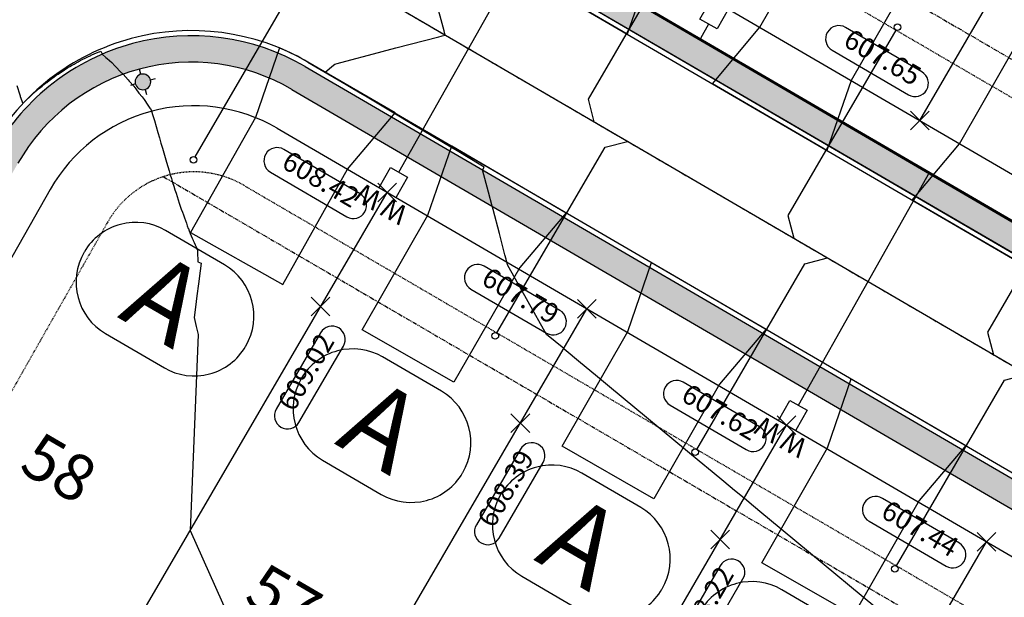
# Model space of a CAD drawing. Units: feet. Extents: x 2202118 to 2208108, y 13714029 to 13717564.
# Drawn here: x 2202415 to 2202564, y 13715197 to 13715284 of the extents above; entities that cross this region are included whole.
import ezdxf
from ezdxf.enums import TextEntityAlignment as Align

# ---------------------------------------------------------------- set-up
doc = ezdxf.new("R2010")
doc.units = ezdxf.units.FT
doc.header["$MEASUREMENT"] = 0
for name, pattern in [('00_Base-U3$0$CENTER2', [1.125, 0.75, -0.125, 0.125, -0.125]), ('00_Base-U3$0$HIDDEN2', [0.1875, 0.125, -0.0625]), ('00_Base-U3$0$PHANTOM2', [1.25, 0.625, -0.125, 0.125, -0.125, 0.125, -0.125])]:
    doc.linetypes.add(name, pattern=pattern)
for name, color, linetype in [('00_Base-U3$0$C-U03-BSL', 1, '00_Base-U3$0$PHANTOM2'), ('00_Base-U3$0$C-U03-DRIVEWAY', 8, 'Continuous'), ('00_Base-U3$0$C-U03-ESMT', 1, '00_Base-U3$0$HIDDEN2'), ('00_Base-U3$0$C-U03-LOTS', 2, 'Continuous'), ('00_Base-U3$0$C-U03-PADS', 71, 'Continuous'), ('00_Base-U3$0$C-U03-ROW', 3, 'Continuous'), ('00_Base-U3$0$C-U03-SSWR-LAT', 2, 'Continuous'), ('00_Base-U3$0$C-U03-SSWR-PIPE', 3, 'Continuous'), ('00_Base-U3$0$C-U03-ST-LIGHT', 2, 'Continuous'), ('00_Base-U3$0$C-U03-STR-BOC', 2, 'Continuous'), ('00_Base-U3$0$C-U03-STR-CL', 1, '00_Base-U3$0$CENTER2'), ('00_Base-U3$0$C-U03-STR-FOC', 1, 'Continuous'), ('00_Base-U3$0$C-U03-STR-SW', 7, 'Continuous'), ('00_Base-U3$0$C-U03-STR-SW-HAT', 243, 'Continuous'), ('00_Base-U3$0$C-U03-STR-WASHOUT', 244, 'Continuous'), ('00_Base-U3$0$C-U03-WATR-PIPE', 4, 'Continuous'), ('00_Base-U3$0$C-U03-WATR-SRV', 1, 'Continuous'), ('C-GA', 7, 'Continuous'), ('C-LOT-NO', 2, 'Continuous'), ('C-TOPO-FINISHED', 4, 'Continuous')]:
    doc.layers.add(name, color=color, linetype=linetype)
doc.styles.add('00_Base-U3$0$CALIBRI', font='calibri.ttf')
doc.styles.add('CALIBRI', font='calibri.ttf')
doc.styles.add('EG SPOT', font='simplex.shx', dxfattribs={"width": 0.9})
doc.styles.get("Standard").update_dxf_attribs({"font": 'calibri.ttf'})

# ---------------------------------------------------------------- blocks, each defined once
blk = doc.blocks.new('*U21')
at = {"flags": 128}
blk.add_lwpolyline([(1.179326267940206e-06, 27.14721193603271), (1.179326267940206e-06, -37.85278168364565), (4.999994990011095, -42.85278787131265)], dxfattribs=at)
blk = doc.blocks.new('*U143')
for p, q in [((-3.000533178209146, -1.999866859253034), (-2.999999961402627, 5.00013306918879)), ((3.00000003801936, 5.000133067540798), (2.999466818907809, -1.999866861229421)), ((2.999466818907809, -1.999866861229421), (-3.000533178209146, -1.999866859253034))]:
    blk.add_line(p, q)
at = {"flags": 128}
blk.add_lwpolyline([(-0.0005331786632283286, -1.99986686122942), (-0.0005331786632283286, -82.99986692358134)], dxfattribs=at)
at = {"style": '00_Base-U3$0$CALIBRI'}
for p in [(-4.521307950410034, 9.0172853747937), (4.465559692085748, 9.0172853747937)]:
    blk.add_text('W', height=6, dxfattribs=at).set_placement(p, align=Align.MIDDLE_CENTER)
blk = doc.blocks.new('*U114')
for p, q in [((-3.000533178209146, -1.999866859253034), (-2.999999961402627, 5.00013306918879)), ((3.00000003801936, 5.000133067540798), (2.999466818907809, -1.999866861229421)), ((2.999466818907809, -1.999866861229421), (-3.000533178209146, -1.999866859253034))]:
    blk.add_line(p, q)
at = {"flags": 128}
blk.add_lwpolyline([(-0.0005331786632283286, -1.99986686122942), (-0.0005331786632283286, -6.999866917814668)], dxfattribs=at)
at = {"style": '00_Base-U3$0$CALIBRI'}
for p in [(-4.521307950410034, 9.0172853747937), (4.465559692085748, 9.0172853747937)]:
    blk.add_text('W', height=6, dxfattribs=at).set_placement(p, align=Align.MIDDLE_CENTER)
blk = doc.blocks.new('*U115')
h = blk.add_hatch(color=256)
h.dxf.hatch_style = 1
edge = h.paths.add_edge_path()
edge.add_arc((-0.001699156127870083, -0.00196121446788311), 1.265625001073226, 17.6621981365385, 377.6621981365384)
for p, q in [((-0.8949320176616311, 0.8949320130050182), (-1.491553361527622, 1.491553360596299)), ((0.8949320251122117, 0.8949319440871477), (1.491553377360106, 1.491553330793977)), ((-0.8949320241808891, -0.8949320092797279), (-1.491553377360106, -1.491553392261267)), ((0.8949320213869214, -0.8949320819228888), (1.491553361527622, -1.491553425788879))]:
    blk.add_line(p, q)
blk.add_circle((0, 0), 1.265625001073226)

msp = doc.modelspace()

# ---------------------------------------------------------------- hatches: boundary and pattern name
at = {"layer": '00_Base-U3$0$C-U03-STR-SW-HAT'}
h = msp.add_hatch(color=256, dxfattribs=at)
h.dxf.hatch_style = 1
edge = h.paths.add_edge_path()
edge.add_line((2202442.378148804, 13715338.89574423), (2202443.8928744, 13715342.59799915))
edge.add_arc((2202426.932462442, 13715301.14315349), 44.79017528412657, 67.74906842859599, 191.3517938053731)
edge.add_arc((2202362.223374967, 13715288.1521099), 21.21007634854021, -29.602435521969824, 11.351926683602073, ccw=False)
edge.add_line((2202380.664983453, 13715277.67478128), (2202373.035652255, 13715264.24605875))
edge.add_line((2202373.035652255, 13715264.24605875), (2202376.519337181, 13715262.2803682))
edge.add_line((2202376.519337181, 13715262.2803682), (2202384.142876525, 13715275.6988613))
edge.add_arc((2202362.223455437, 13715288.15209698), 25.20999999746207, 330.3974874492689, 371.3520036959433)
edge.add_arc((2202426.932258291, 13715301.14327986), 40.78999999899904, 67.74876551505707, 191.352003695009, ccw=False)
edge = h.paths.add_edge_path()
edge.add_line((2202462.313357552, 13715328.60816978), (2202459.153639484, 13715326.1554108))
edge.add_arc((2202426.932258293, 13715301.14327986), 40.78999999787097, 18.816073960357926, 37.82071696814751, ccw=False)
edge.add_arc((2202489.405139977, 13715322.43034295), 25.21000000784757, 198.8160739622798, 239.7705904979992)
edge.add_line((2202476.71282498, 13715300.64848719), (2202970.303333892, 13715013.03267126))
edge.add_line((2202970.303333892, 13715013.03267126), (2202972.317187916, 13715016.48873723))
edge.add_line((2202972.317187916, 13715016.48873723), (2202478.726679005, 13715304.10455316))
edge.add_arc((2202489.405203034, 13715322.43039455), 21.2100763399647, 198.8161509710765, 239.77051350101658, ccw=False)
edge.add_arc((2202426.93227399, 13715301.14322161), 44.79000392551836, 18.81615096650317, 37.82078814045315)
h = msp.add_hatch(color=256, dxfattribs=at)
h.dxf.hatch_style = 1
h.paths.add_polyline_path([(2203418.941883892, 13714747.85437658), (2203269.536131031, 13714833.31918285, 0.02660662674415508), (2203251.942773968, 13714842.17647154), (2203215.09638833, 13714858.33140094), (2203213.490223153, 13714854.66803726), (2203250.336536362, 13714838.51313962, -0.02660651990492295), (2203267.549998665, 13714829.84711168), (2203416.026148189, 13714744.91415202), (2203423.25692937, 13714732.52648108), (2203426.711778711, 13714734.54310387)])
h.paths.add_polyline_path([(2203072.644027635, 13714920.78821428, -0.02860869416978358), (2203050.752155802, 13714931.919583), (2202458.645320836, 13715276.94098714, 0.4184195980820677), (2202411.619910958, 13715264.18088359), (2202405.713721173, 13715253.74393074), (2202409.167952827, 13715251.76800315), (2202415.155046841, 13715262.30611859, -0.417421872333696), (2202456.631466806, 13715273.48492118), (2203048.738301775, 13714928.46351704, 0.02860869416919632), (2203071.037862485, 13714917.1248506), (2203213.490223153, 13714854.66803726), (2203215.09638833, 13714858.33140094)])
at = {"layer": '00_Base-U3$0$C-U03-STR-WASHOUT'}
h = msp.add_hatch(dxfattribs=at)
h.set_pattern_fill('DOTS', color=256, scale=20)
h.set_pattern_definition([(0, (0, 0), (0.625, 1.25), [0, -1.25])])
h.paths.add_polyline_path([(2202387.714802011, 13715293.26983569, -0.1806245189379048), (2202384.829760209, 13715275.30861675), (2202386.645018888, 13715278.50372354, -0.1715728708711579), (2202418.378253936, 13715306.01738757), (2202423.28896055, 13715314.66091196), (2202431.878238551, 13715309.65592877, -0.1715728754582583), (2202473.14003522, 13715301.81602191), (2202476.315088792, 13715299.96591416, -0.1806245161691454), (2202464.794610822, 13715314.04453021, 0.9368965493961743)])
h.paths.add_polyline_path([(2202423.28896055, 13715314.66091196), (2202418.378253936, 13715306.01738757, -0.05565488294534213), (2202431.87823855, 13715309.65592877)], flags=17)

# ---------------------------------------------------------------- linework, layer by layer
at = {"layer": '00_Base-U3$0$C-U03-BSL'}
for p, q in [((2202489.40513997, 13715322.43034294), (2202982.588534529, 13715035.05175307)), ((2202437.166529953, 13715260.27902204), (2203038.05984081, 13714910.13772725))]:
    msp.add_line(p, q, dxfattribs=at)
at = {"layer": '00_Base-U3$0$C-U03-DRIVEWAY'}
msp.add_lwpolyline([(2202462.313357552, 13715328.60816978), (2202459.153639484, 13715326.1554108, -0.08311399110363937), (2202465.542392286, 13715314.29932991, 0.1806245162896385), (2202476.71282498, 13715300.64848719), (2202970.303333892, 13715013.03267126), (2202972.317187916, 13715016.48873723), (2202478.726679005, 13715304.10455316, -0.1806238223893494), (2202469.328627538, 13715315.58945495, 0.08311396547287127)], format="xyb", close=True, dxfattribs=at)
at = {"layer": '00_Base-U3$0$C-U03-DRIVEWAY', "flags": 128}
msp.add_lwpolyline([(2202454.751960362, 13715279.7451173), (2202451.116859502, 13715269.24067603), (2202441.300847952, 13715251.81523722), (2202455.241198991, 13715243.96242799), (2202465.057210541, 13715261.3878668), (2202472.260703374, 13715269.92162086), (2202459.043057006, 13715277.62356017, 0.03423228828799574), (2202454.751960362, 13715279.7451173)], format="xyb", dxfattribs=at)
at = {"layer": '00_Base-U3$0$C-U03-ESMT'}
for p, q in [((2202486.887822439, 13715318.11026048), (2203013.421709067, 13715011.29829656)), ((2202449.34384553, 13715258.97021137), (2203040.57715834, 13714914.45780971)), ((2202428.749793906, 13715253.41966392), (2202379.648774266, 13715166.99506266))]:
    msp.add_line(p, q, dxfattribs=at)
msp.add_arc((2202441.791892937, 13715246.009964), 15, 59.77059050208057, 150.3974875155713, dxfattribs=at)
at = {"layer": '00_Base-U3$0$C-U03-LOTS'}
for p, q in [((2202551.668501003, 13715268.78862372), (2202612.084121749, 13715372.47060273)), ((2202408.524992749, 13715150.61495684), (2202471.040826417, 13715257.90120623)), ((2202438.970169033, 13715133.34485585), (2202501.281403627, 13715240.27998351)), ((2202469.415345318, 13715116.07475486), (2202531.521980837, 13715222.65876079)), ((2202499.860521602, 13715098.80465387), (2202561.762558046, 13715205.03753808))]:
    msp.add_line(p, q, dxfattribs=at)
at = {"layer": '00_Base-U3$0$C-U03-PADS', "flags": 128}
for points in [[(2202490.048247097, 13715291.96358539), (2202497.235462025, 13715300.50682461), (2202507.178518432, 13715317.86008452), (2202521.061126356, 13715309.9056394), (2202511.059358709, 13715292.45162247), (2202507.394217501, 13715281.85606643), (2202490.048247097, 13715291.96358539)], [(2202520.288824306, 13715274.34236268), (2202527.476039235, 13715282.88560189), (2202537.419095641, 13715300.23886181), (2202551.301703565, 13715292.28441669), (2202541.299935918, 13715274.83039975), (2202537.634794711, 13715264.23484371), (2202520.288824306, 13715274.34236268)], [(2202550.529401516, 13715256.72113996), (2202557.716616445, 13715265.26437917), (2202567.659672851, 13715282.61763909), (2202581.542280775, 13715274.66319397), (2202571.540513128, 13715257.20917704), (2202567.875371921, 13715246.613621), (2202550.529401516, 13715256.72113996)], [(2202498.163636219, 13715254.82794902), (2202491.112250222, 13715246.51781198), (2202481.169193815, 13715229.16455206), (2202467.286585892, 13715237.11899718), (2202477.229642296, 13715254.4722571), (2202480.817665814, 13715264.93546798), (2202498.163636219, 13715254.82794902)], [(2202528.406023639, 13715237.20567149), (2202521.354637642, 13715228.89553445), (2202511.411581235, 13715211.54227453), (2202497.528973312, 13715219.49671966), (2202507.472029716, 13715236.84997957), (2202511.060053234, 13715247.31319046), (2202528.406023639, 13715237.20567149)], [(2202558.64841106, 13715219.58339396), (2202551.597025062, 13715211.27325692), (2202541.653968656, 13715193.919997), (2202527.771360732, 13715201.87444213), (2202537.714417137, 13715219.22770204), (2202541.302440655, 13715229.69091293), (2202558.64841106, 13715219.58339396)]]:
    msp.add_lwpolyline(points, dxfattribs=at)
at = {"layer": '00_Base-U3$0$C-U03-ROW'}
for p, q in [((2202481.853187377, 13715309.47009557), (2203070.784968711, 13714966.29879921)), ((2202454.378480592, 13715267.61037629), (2203045.611793402, 13714923.09797462)), ((2202420.055061219, 13715258.35946386), (2202320.1126369, 13715082.44694242))]:
    msp.add_line(p, q, dxfattribs=at)
msp.add_arc((2202441.791892937, 13715246.009964), 25, 59.77059050208057, 150.3974875155713, dxfattribs=at)
at = {"layer": '00_Base-U3$0$C-U03-SSWR-LAT'}
for centre in [(2202548.314702853, 13715282.89543186), (2202441.719441689, 13715262.83426862), (2202487.421447361, 13715236.20365192), (2202517.663834782, 13715218.58137439), (2202547.9062222, 13715200.95909687)]:
    msp.add_circle(centre, 0.5, dxfattribs=at)
at = {"layer": '00_Base-U3$0$C-U03-SSWR-PIPE', "flags": 128}
msp.add_lwpolyline([(2202768.895557233, 13715113.27550949), (2202423.28896055, 13715314.66091196)], dxfattribs=at)
at = {"layer": '00_Base-U3$0$C-U03-STR-BOC'}
for p, q in [((2202476.712824979, 13715300.64848718), (2203065.644606313, 13714957.47719083)), ((2202458.645320836, 13715276.94098714), (2203050.7521558, 13714931.91958301))]:
    msp.add_line(p, q, dxfattribs=at)
msp.add_arc((2202441.42183429, 13715247.38298296), 34.21, 59.77059050206003, 150.3974875157063, dxfattribs=at)
at = {"layer": '00_Base-U3$0$C-U03-STR-CL'}
msp.add_line((2202423.28896055, 13715314.66091196), (2203058.198381057, 13714944.69838692), dxfattribs=at)
at = {"layer": '00_Base-U3$0$C-U03-STR-FOC'}
for p, q in [((2202476.315088809, 13715299.96591416), (2203065.246870143, 13714956.7946178)), ((2202459.043057006, 13715277.62356017), (2203051.14989197, 13714932.60215603))]:
    msp.add_line(p, q, dxfattribs=at)
msp.add_arc((2202441.42183429, 13715247.38298296), 35, 59.77059050206003, 150.3974875157063, dxfattribs=at)
at = {"layer": '00_Base-U3$0$C-U03-STR-SW'}
msp.add_line((2202456.631466812, 13715273.48492117), (2203048.738301775, 13714928.46351704), dxfattribs=at)
at = {"layer": '00_Base-U3$0$C-U03-STR-SW', "flags": 128}
msp.add_lwpolyline([(2202478.726679004, 13715304.10455315), (2202971.886226174, 13715016.73985918), (2202972.317187916, 13715016.48873723)], dxfattribs=at)
at = {"layer": '00_Base-U3$0$C-U03-STR-SW'}
msp.add_arc((2202441.42183429, 13715247.38298296), 30.21, 59.77059050206003, 150.3974875157063, dxfattribs=at)
at = {"layer": '00_Base-U3$0$C-U03-STR-WASHOUT'}
msp.add_arc((2202441.42183429, 13715247.38298296), 63, 59.77059050206003, 150.3974875157063, dxfattribs=at)
at = {"layer": '00_Base-U3$0$C-U03-WATR-PIPE'}
msp.add_line((2202433.538176086, 13715330.67900207), (2203076.719572117, 13714955.89638638), dxfattribs=at)
at = {"layer": 'C-GA', "color": 2, "linetype": 'Continuous', "lineweight": -3}
for p, q in [((2202550.25428744, 13715267.37441015, 607.6463948301971), (2202553.082714565, 13715270.20283728, 607.6463948301971)), ((2202550.25428744, 13715270.20283728, 607.6463948301971), (2202553.082714565, 13715267.37441015, 607.6463948301971)), ((2202469.626612855, 13715256.48699266, 608.4197833449728), (2202472.455039979, 13715259.31541979, 608.4197833449728)), ((2202469.626612855, 13715259.31541979, 608.4197833449728), (2202472.455039979, 13715256.48699266, 608.4197833449728)), ((2202459.55734273, 13715239.20666283, 609.0197833451004), (2202462.385769855, 13715242.03508995, 609.0197833451004)), ((2202459.55734273, 13715242.03508995, 609.0197833451004), (2202462.385769855, 13715239.20666283, 609.0197833451004)), ((2202499.867190065, 13715238.86576995, 607.7923059463501), (2202502.69561719, 13715241.69419707, 607.7923059463501)), ((2202499.867190065, 13715241.69419707, 607.7923059463501), (2202502.69561719, 13715238.86576995, 607.7923059463501)), ((2202489.797989852, 13715221.58556009, 608.3923017800389), (2202492.626416977, 13715224.41398722, 608.3923017800389)), ((2202489.797989852, 13715224.41398722, 608.3923017800389), (2202492.626416977, 13715221.58556009, 608.3923017800389)), ((2202530.107767274, 13715221.24454723, 607.6173059460795), (2202532.936194399, 13715224.07297436, 607.6173059460795)), ((2202530.107767274, 13715224.07297436, 607.6173059460795), (2202532.936194399, 13715221.24454723, 607.6173059460795)), ((2202520.038497419, 13715203.96421786, 608.2173059300897), (2202522.866924543, 13715206.79264499, 608.2173059300897)), ((2202520.038497419, 13715206.79264499, 608.2173059300897), (2202522.866924543, 13715203.96421786, 608.2173059300897)), ((2202560.348344484, 13715203.62332452, 607.4423059462658), (2202563.176771609, 13715206.45175164, 607.4423059462658)), ((2202560.348344484, 13715206.45175164, 607.4423059462658), (2202563.176771609, 13715203.62332452, 607.4423059462658))]:
    msp.add_line(p, q, dxfattribs=at)
at = {"layer": 'C-GA', "color": 7, "linetype": 'Continuous', "lineweight": -3}
for p, q in [((2202446.410091637, 13715246.95422273), (2202437.517368053, 13715252.13602405)), ((2202425.210048072, 13715248.89104718), (2202425.18216394, 13715248.84319396)), ((2202428.427140811, 13715236.53587398), (2202437.319864395, 13715231.35407266)), ((2202449.627184376, 13715234.59904953), (2202449.655068508, 13715234.64690275)), ((2202479.257378797, 13715227.81406683), (2202470.364655212, 13715232.99586815)), ((2202458.057335231, 13715229.75089128), (2202458.029451099, 13715229.70303806)), ((2202461.27442797, 13715217.39571808), (2202470.167151554, 13715212.21391676)), ((2202482.474471535, 13715215.45889363), (2202482.502355667, 13715215.50674685)), ((2202509.43138059, 13715210.23163769), (2202500.538657006, 13715215.413439)), ((2202488.231337025, 13715212.16846213), (2202488.203452893, 13715212.12060891)), ((2202491.448429764, 13715199.81328893), (2202500.341153348, 13715194.63148761)), ((2202512.648473329, 13715197.87646448), (2202512.676357461, 13715197.92431771)), ((2202539.6719578, 13715192.61041497), (2202530.779234216, 13715197.79221629))]:
    msp.add_line(p, q, dxfattribs=at)
at = {"layer": 'C-GA', "color": 2, "linetype": 'Continuous', "lineweight": -3}
for centre, radius, start, end in [((2202539.431015152, 13715281.12765617, 607.6463948301971), 2.000000001155825, 149.7705905487391, 239.7705904709594), ((2202550.984149954, 13715274.39562986, 607.6463948301971), 2.00000000132372, 239.7705905669816, 329.7705904892018), ((2202454.39747955, 13715262.67914134, 608.4197833449728), 2.000000000753486, 149.7705905420228, 239.7705904824855), ((2202484.749144588, 13715244.9931876, 607.7923059463501), 1.999999996058513, 149.7705904018898, 239.7705906169865), ((2202496.191191562, 13715238.32589231, 607.7923059463501), 2.00000000132372, 239.7705905669816, 329.7705904892018), ((2202514.878633969, 13715227.4366959, 607.6173059460795), 2.000000000753486, 149.7705905420228, 239.7705904824855), ((2202455.976291778, 13715224.10416764, 609.0197833451004), 1.999999999042782, 239.7705904671464, 329.7705905151576), ((2202492.948965211, 13715218.03619971, 608.3923017800389), 2.000000001288921, 329.7705904892018, 59.7705904824855), ((2202545.008123338, 13715209.88020421, 607.4423059462658), 1.999999996058513, 149.7705904018898, 239.7705906169865), ((2202486.281669923, 13715206.59415274, 608.3923017800389), 1.999999999042782, 239.7705904671464, 329.7705905151576), ((2202556.672345982, 13715203.08344688, 607.4423059462658), 2.000000001558163, 239.7705905554554, 329.7705904824854)]:
    msp.add_arc(centre, radius, start, end, dxfattribs=at)
at = {"layer": 'C-GA', "color": 7, "linetype": 'Continuous', "lineweight": -3}
for centre, radius, start, end in [((2202432.986196497, 13715244.35987562), 8.99999999842647, 59.7705904961591, 149.7705905174974), ((2202432.958312367, 13715244.3120224), 9.000000000773955, 149.7705905117294, 239.7705904995678), ((2202441.878920081, 13715239.17807431), 9.000000000773955, 329.7705905117294, 59.77059049956777), ((2202441.85103595, 13715239.13022108), 8.99999999842647, 239.7705904961591, 329.7705905174973), ((2202465.833483657, 13715225.21971972), 8.99999999842647, 59.7705904961591, 149.7705905174974), ((2202465.805599526, 13715225.1718665), 9.000000000773955, 149.7705905117294, 239.7705904995678), ((2202474.72620724, 13715220.03791841), 9.000000000773955, 329.7705905117294, 59.77059049956777), ((2202474.69832311, 13715219.99006518), 8.99999999842647, 239.7705904961591, 329.7705905174973), ((2202496.007485451, 13715207.63729058), 8.99999999842647, 59.7705904961591, 149.7705905174974), ((2202495.97960132, 13715207.58943736), 9.000000000773955, 149.7705905117294, 239.7705904995678), ((2202504.900209034, 13715202.45548926), 9.000000000773955, 329.7705905117294, 59.77059049956777), ((2202526.24806266, 13715190.01606786), 8.99999999842647, 59.7705904961591, 149.7705905174974), ((2202504.872324903, 13715202.40763604), 8.99999999842647, 239.7705904961591, 329.7705905174973)]:
    msp.add_arc(centre, radius, start, end, dxfattribs=at)
at = {"layer": 'C-TOPO-FINISHED', "color": 4, "linetype": 'Continuous', "lineweight": -3}
for points, elevation in [([(2202551.07661946, 13715190.06607503), (2202528.920781559, 13715208.42503477), (2202527.754755491, 13715209.39123725), (2202526.494693895, 13715210.43536026), (2202525.1287434, 13715211.56722583), (2202525.099564498, 13715211.63696167), (2202523.642971067, 13715212.7983792), (2202522.02088742, 13715214.14248402), (2202520.242831881, 13715215.61583159), (2202518.28517198, 13715217.23800447), (2202504.694362823, 13715228.4997369), (2202502.589317068, 13715230.2440379), (2202500.314507449, 13715232.12901009), (2202497.848534885, 13715234.17238535), (2202497.795857742, 13715234.29828059), (2202495.166246015, 13715236.39500648), (2202492.401556496, 13715241.34635125), (2202489.280977356, 13715246.93506677), (2202489.053611543, 13715247.79740383), (2202488.878714764, 13715248.46074003), (2202488.034657454, 13715251.66202122), (2202487.075949837, 13715255.29814002), (2202486.93738295, 13715255.82368676), (2202486.383115405, 13715257.92587371), (2202485.495171009, 13715261.29360675), (2202485.526168366, 13715261.34680272), (2202485.746902762, 13715261.72561499), (2202485.218042817, 13715262.04090817), (2202481.629050982, 13715264.18057606), (2202480.92313435, 13715264.60142793), (2202477.96266665, 13715266.36638648), (2202476.628225793, 13715267.16194753), (2202474.741601111, 13715268.28670279), (2202472.333314968, 13715269.72246324), (2202469.558089907, 13715271.37698357), (2202468.038405685, 13715272.2829816), (2202466.963507088, 13715272.92380947), (2202463.743500123, 13715274.84350634), (2202463.567484668, 13715274.94844245), (2202462.209225153, 13715275.75820361), (2202461.660588049, 13715276.09831349), (2202462.916230211, 13715277.14028399), (2202463.106633319, 13715277.29828635), (2202463.459563179, 13715277.39134066), (2202465.549165335, 13715277.94229007), (2202468.246881247, 13715278.65357617), (2202472.386565317, 13715279.74505498), (2202478.882837074, 13715281.45787723), (2202479.223965299, 13715281.5478199), (2202479.385552504, 13715281.59042436), (2202479.837996677, 13715281.70971685), (2202479.676099722, 13715282.32374823), (2202478.390351073, 13715287.20024522)], 608), ([(2202414.989058692, 13715274.06028783), (2202415.460980115, 13715272.65866011), (2202415.490715255, 13715272.50715702), (2202415.515922402, 13715272.38305417), (2202415.909661438, 13715271.34204987), (2202416.293018678, 13715271.72982031), (2202416.762880933, 13715272.1860782), (2202416.805294518, 13715272.22725003), (2202416.853079936, 13715272.27177957), (2202417.327396756, 13715272.71392208), (2202417.765077674, 13715273.10553603), (2202417.859105359, 13715273.1896368), (2202417.964880285, 13715273.2804297), (2202418.400186418, 13715273.65420971), (2202418.801286612, 13715273.98463022), (2202418.950419242, 13715274.10744184), (2202419.331641128, 13715274.40864896), (2202419.509554107, 13715274.54916807), (2202419.869887522, 13715274.82211446), (2202420.077354711, 13715274.97920892), (2202420.310099868, 13715275.14808637), (2202420.653574263, 13715275.39739857), (2202420.969215032, 13715275.61680725), (2202421.237973987, 13715275.80356102), (2202421.539101182, 13715276.00382376), (2202421.830294915, 13715276.19754833), (2202422.166700687, 13715276.41150225), (2202422.430284393, 13715276.57920545), (2202422.67206987, 13715276.72619462), (2202423.037689953, 13715276.94837728), (2202423.253176731, 13715277.07342863), (2202423.652249943, 13715277.3049235), (2202423.840655542, 13715277.40917865), (2202424.273702144, 13715277.64870592), (2202424.434280839, 13715277.73332715), (2202424.901782546, 13715277.97959021), (2202425.423816795, 13715278.24111755), (2202425.536221124, 13715278.29745392), (2202425.639049058, 13715278.34639079), (2202426.176750625, 13715278.60217054), (2202426.249731055, 13715278.63509326), (2202426.823098009, 13715278.89362555), (2202427.462365946, 13715279.16632141), (2202427.474988902, 13715279.17170847), (2202427.486519056, 13715279.17635331), (2202427.716618865, 13715279.26900279), (2202427.843659391, 13715278.97944223), (2202427.914052988, 13715278.80966026), (2202428.482398791, 13715278.32088714), (2202428.671060723, 13715278.13651075), (2202429.351599082, 13715277.52665747), (2202429.82877121, 13715277.04089531), (2202430.852177192, 13715275.99252565), (2202430.936235696, 13715275.91139986), (2202431.075003411, 13715275.76331862), (2202431.845173152, 13715274.94145822), (2202431.992565095, 13715274.74962316), (2202432.68888673, 13715273.97549339), (2202432.996914734, 13715273.55718595), (2202433.483272628, 13715272.89386322), (2202433.948484871, 13715272.33572973), (2202434.245170156, 13715271.97751205), (2202434.846521189, 13715271.08691565), (2202435.133986036, 13715270.65991691), (2202435.155604873, 13715270.63241097), (2202435.371837298, 13715270.30587835), (2202435.445180236, 13715270.05181063), (2202435.546651796, 13715269.70017887), (2202435.82030624, 13715268.7517394), (2202436.081571859, 13715267.84657127), (2202436.331615143, 13715266.98126145), (2202436.571480095, 13715266.15275548), (2202436.802103699, 13715265.35831201), (2202437.024329072, 13715264.59546405), (2202437.238916736, 13715263.86198586), (2202437.44655428, 13715263.15586447), (2202437.647864697, 13715262.47527521), (2202437.84341359, 13715261.81856046), (2202438.033715435, 13715261.18421129), (2202438.219239026, 13715260.57085137), (2202438.400412241, 13715259.977223), (2202438.577626208, 13715259.40217482), (2202438.751238977, 13715258.84465107), (2202438.92157875, 13715258.30368201), (2202439.088946732, 13715257.77837559), (2202439.253619665, 13715257.26791), (2202439.415852068, 13715256.77152706), (2202439.575878241, 13715256.28852634), (2202439.733914041, 13715255.81825993), (2202439.890158485, 13715255.36012776), (2202440.044795168, 13715254.9135734), (2202440.197993553, 13715254.4780803), (2202440.349910122, 13715254.05316837), (2202440.500689413, 13715253.63839098), (2202440.650464963, 13715253.2333322), (2202440.799360153, 13715252.83760427), (2202440.94748898, 13715252.45084538), (2202440.957128724, 13715252.42591698), (2202441.094956754, 13715252.07271761), (2202441.241860736, 13715251.70290509), (2202441.388290711, 13715251.34111228), (2202441.534329523, 13715250.98706246), (2202441.670186969, 13715250.66375016), (2202441.680053548, 13715250.64049629), (2202441.72286935, 13715250.53994106), (2202441.825533144, 13715250.30117057), (2202441.97083305, 13715249.96885701), (2202442.116012755, 13715249.64334119), (2202442.261126847, 13715249.32442156), (2202442.318252789, 13715249.20062758), (2202442.334294243, 13715248.88699204), (2202442.360181713, 13715248.38085147), (2202442.385382897, 13715247.88812885), (2202442.385631536, 13715247.88326758), (2202442.40992473, 13715247.40829758), (2202442.89360596, 13715247.20046647), (2202442.737166912, 13715246.02486859), (2202442.474709262, 13715244.05256908), (2202442.232574909, 13715242.23299375), (2202442.024254861, 13715240.54912433), (2202441.831216313, 13715238.98877664), (2202442.151238161, 13715237.6185084), (2202442.434851741, 13715236.40413294), (2202441.231423737, 13715206.74394218), (2202453.803770734, 13715178.67181679)], 610)]:
    msp.add_lwpolyline(points, dxfattribs=dict(at, elevation=elevation))

# ---------------------------------------------------------------- block references
at = {"layer": '00_Base-U3$0$C-U03-SSWR-LAT'}
for p, xscale, yscale, zscale, rotation in [((2202510.988578128, 13715288.35682722), 0.4999999999999983, 0.4999999999999983, 0.4999999999999983, 329.7705904983317), ((2202448.804988185, 13715274.99409657), -0.4999999999999984, 0.4999999999999984, 0.4999999999999984, 149.7705905016478), ((2202541.229155338, 13715270.7356045), 0.4999999999999983, 0.4999999999999983, 0.4999999999999983, 329.7705904983317), ((2202494.506993857, 13715248.36347987), -0.4999999999999984, 0.4999999999999984, 0.4999999999999984, 149.7705905016478), ((2202571.469732548, 13715253.11438179), 0.4999999999999983, 0.4999999999999983, 0.4999999999999983, 329.7705904983317), ((2202524.749381278, 13715230.74120234), -0.4999999999999984, 0.4999999999999984, 0.4999999999999984, 149.7705905016478), ((2202554.991768696, 13715213.11892482), -0.4999999999999984, 0.4999999999999984, 0.4999999999999984, 149.7705905016478)]:
    msp.add_blockref('*U21', p, dxfattribs=dict(at, xscale=xscale, yscale=yscale, zscale=zscale, rotation=rotation))
at = {"layer": '00_Base-U3$0$C-U03-ST-LIGHT', "xscale": -0.9374999999999971, "yscale": 0.9374999999999978, "zscale": 0.9374999999999978, "rotation": 150.500250246412}
msp.add_blockref('*U115', (2202434.080589565, 13715274.621012), dxfattribs=at)
at = {"layer": '00_Base-U3$0$C-U03-WATR-SRV'}
for name, p, xscale, yscale, zscale, rotation in [('*U143', (2202472.350937909, 13715260.07393723), 0.4999999999999983, 0.4999999999999983, 0.4999999999999983, 150.6067852174175), ('*U114', (2202520.201121965, 13715284.23147777), 0.4999999999999984, 0.4999999999999984, 0.4999999999999984, 330.6067852160839), ('*U143', (2202532.83571275, 13715224.82938218), 0.4999999999999983, 0.4999999999999983, 0.4999999999999983, 150.6067852174175)]:
    msp.add_blockref(name, p, dxfattribs=dict(at, xscale=xscale, yscale=yscale, zscale=zscale, rotation=rotation))

# ---------------------------------------------------------------- texts
at = {"layer": 'C-GA', "color": 7, "linetype": 'Continuous', "lineweight": -3, "char_height": 12, "attachment_point": 5, "rotation": 329.77059050568465}
for insert in [(2202437.418616224, 13715241.74504835), (2202470.265903383, 13715222.60489245), (2202500.439905177, 13715205.02246331)]:
    msp.add_mtext('{\\fCalibri|b0|i0|c0|p46;A}', dxfattribs=dict(at, insert=insert))
at = {"layer": 'C-LOT-NO', "linetype": 'ByBlock', "char_height": 7, "attachment_point": 5, "rotation": 329.77059050211165, "style": 'CALIBRI'}
for s, insert in [('58', (2202420.94879457, 13715215.45537954)), ('57', (2202455.005497726, 13715195.62303104))]:
    msp.add_mtext(s, dxfattribs=dict(at, insert=insert))

# ---------------------------------------------------------------- next in the draw order: texts
at = {"layer": 'C-GA', "color": 7, "linetype": 'Continuous', "lineweight": -3, "char_height": 3, "attachment_point": 9, "style": 'EG SPOT', "bg_fill": 3, "box_fill_scale": 1.166666666666667, "bg_fill_color": 256, "bg_fill_true_color": 13158600, "bg_fill_transparency": 0}
for s, insert, width, rotation in [('607.65', (2202550.228954696, 13715273.09960512, 607.6463948301971), 13.50514285714285, 329.7705905126433), ('608.42', (2202465.195419094, 13715254.65109029, 608.4197833449728), 13.50514285714286, 329.7705905126433), ('607.79', (2202495.435996304, 13715237.02986757, 607.7923059463501), 13.37528571428571, 329.7705905126433), ('609.02', (2202464.004342827, 13715234.90210719, 609.0197833451004), 13.50514285714286, 59.770590498172915), ('607.62', (2202525.676573514, 13715219.40864486, 607.6173059460795), 13.50514285714286, 329.7705905126433), ('608.39', (2202494.24498995, 13715217.28100445, 608.3923017800389), 13.37528571428571, 59.770590498172915), ('607.44', (2202555.917150723, 13715201.78742214, 607.4423059462658), 13.635, 329.7705905126433), ('608.22', (2202524.485497516, 13715199.65966222, 608.2173059300897), 13.50514285714286, 59.770590498172915)]:
    msp.add_mtext(s, dxfattribs=dict(at, insert=insert, width=width, rotation=rotation))

# ---------------------------------------------------------------- next in the draw order: linework, layer by layer
at = {"layer": 'C-GA', "color": 2, "linetype": 'Continuous', "lineweight": -3}
for p, q in [((2202551.991076967, 13715276.12366284, 607.6463948301971), (2202540.437942163, 13715282.85568915, 607.6463948301971)), ((2202538.424088139, 13715279.39962319, 607.6463948301971), (2202549.977222943, 13715272.66759688, 607.6463948301971)), ((2202466.957541365, 13715257.67514801, 608.4197833449728), (2202455.404406561, 13715264.40717432, 608.4197833449728)), ((2202453.390552537, 13715260.95110835, 608.4197833449728), (2202464.943687341, 13715254.21908204, 608.4197833449728)), ((2202497.198118575, 13715240.05392529, 607.7923059463501), (2202485.756071605, 13715246.72122058, 607.7923059463501)), ((2202483.742217581, 13715243.26515461, 607.7923059463501), (2202495.184264551, 13715236.59785933, 607.7923059463501)), ((2202460.980285107, 13715236.66422946, 609.0197833451004), (2202454.248258795, 13715225.11109466, 609.0197833451004)), ((2202457.704324761, 13715223.09724063, 609.0197833451004), (2202464.436351073, 13715234.65037543, 609.0197833451004)), ((2202527.438695785, 13715222.43270258, 607.6173059460795), (2202515.88556098, 13715229.16472889, 607.6173059460795)), ((2202513.871706956, 13715225.70866292, 607.6173059460795), (2202525.424841761, 13715218.97663661, 607.6173059460795)), ((2202491.220932229, 13715219.04312672, 608.3923017800389), (2202484.553636939, 13715207.60107975, 608.3923017800389)), ((2202488.009702906, 13715205.58722573, 608.3923017800389), (2202494.676998196, 13715217.0292727, 608.3923017800389)), ((2202557.679272994, 13715204.81147986, 607.4423059462658), (2202546.015050355, 13715211.60823719, 607.4423059462658)), ((2202544.001196331, 13715208.15217123, 607.4423059462658), (2202555.66541897, 13715201.3554139, 607.4423059462658)), ((2202521.461439795, 13715201.42178449, 608.2173059300897), (2202514.729413483, 13715189.86864969, 608.2173059300897)), ((2202518.18547945, 13715187.85479566, 608.2173059300897), (2202524.917505762, 13715199.40793046, 608.2173059300897))]:
    msp.add_line(p, q, dxfattribs=at)
for centre, radius, start, end in [((2202539.431015152, 13715281.12765617, 607.6463948301971), 2.00000000132372, 59.77059056698157, 149.7705904892018), ((2202550.984149953, 13715274.39562986, 607.6463948301971), 2.000000001155825, 329.7705905487391, 59.77059047095937), ((2202454.397479549, 13715262.67914133, 608.4197833449728), 2.000000001558163, 59.7705905554554, 149.7705904824855), ((2202465.950614352, 13715255.94711503, 608.4197833449728), 2.000000000753486, 329.7705905420228, 59.7705904824855), ((2202465.950614353, 13715255.94711503, 608.4197833449728), 2.000000001558163, 239.7705905554554, 329.7705904824854), ((2202484.749144594, 13715244.9931876, 607.7923059463501), 2.00000000132372, 59.77059056698157, 149.7705904892018), ((2202496.191191562, 13715238.32589231, 607.7923059463501), 2.000000001155825, 329.7705905487391, 59.77059047095937), ((2202462.708318089, 13715235.65730245, 609.0197833451004), 1.999999999277225, 59.77059045562026, 149.7705905084412), ((2202462.708318089, 13715235.65730245, 609.0197833451004), 2.000000001288921, 329.7705904892018, 59.7705904824855), ((2202514.878633969, 13715227.4366959, 607.6173059460795), 2.000000001558163, 59.7705905554554, 149.7705904824855), ((2202455.976291779, 13715224.10416764, 609.0197833451004), 2.000000000351147, 149.7705905353065, 239.7705905093508), ((2202526.431768771, 13715220.70466959, 607.6173059460795), 2.000000000753486, 329.7705905420228, 59.7705904824855), ((2202492.948965211, 13715218.03619971, 608.3923017800389), 1.999999999277225, 59.77059045562026, 149.7705905084412), ((2202526.431768772, 13715220.7046696, 607.6173059460795), 2.000000001558163, 239.7705905554554, 329.7705904824854), ((2202545.008123344, 13715209.88020421, 607.4423059462658), 2.00000000132372, 59.77059056698157, 149.7705904892018), ((2202486.281669924, 13715206.59415274, 608.3923017800389), 2.000000001288921, 149.7705904892018, 239.7705904824855), ((2202556.672345981, 13715203.08344688, 607.4423059462658), 2.000000000753486, 329.7705905420228, 59.7705904824855), ((2202523.189472778, 13715200.41485748, 608.2173059300897), 1.999999999277225, 59.77059045562026, 149.7705905084412), ((2202523.189472778, 13715200.41485748, 608.2173059300897), 2.000000001288921, 329.7705904892018, 59.7705904824855)]:
    msp.add_arc(centre, radius, start, end, dxfattribs=at)

doc.saveas('drawing.dxf')
